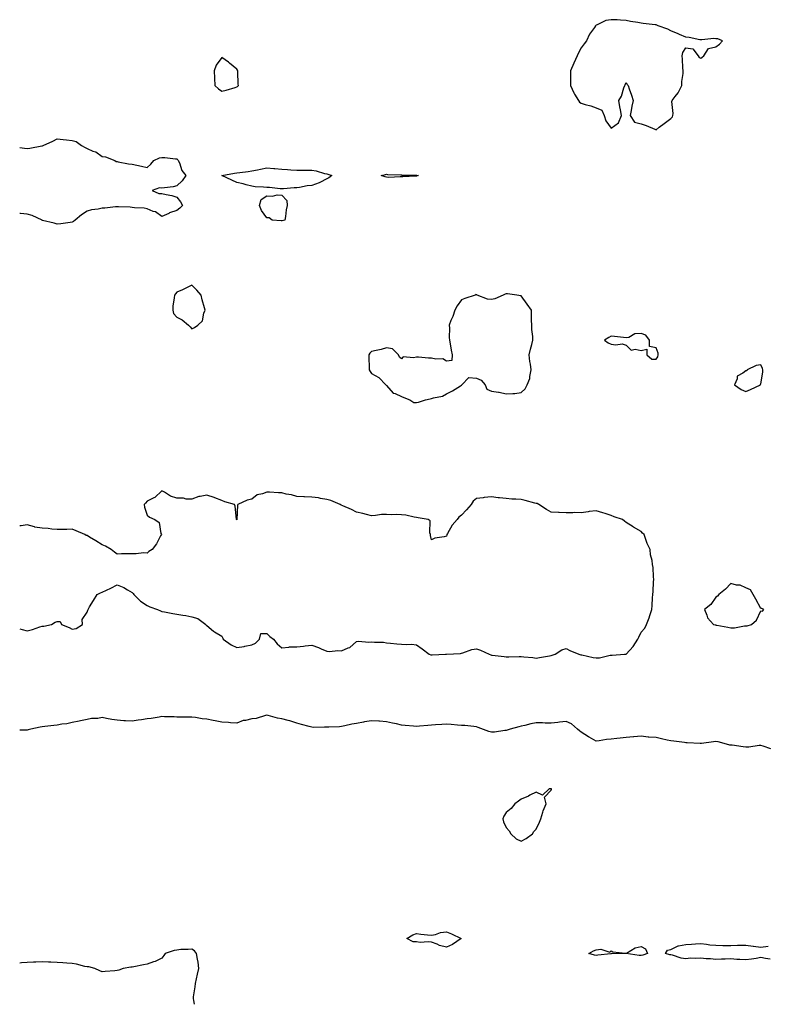
# Model space of a CAD drawing. Units: inches. Extents: x 934163 to 936803, y 7260938 to 7263578.
# Drawn here: x 934163 to 934662, y 7260938 to 7261596 of the extents above; entities that cross this region are included whole.
import ezdxf

# ---------------------------------------------------------------- set-up
doc = ezdxf.new("R2010")
doc.units = ezdxf.units.IN
doc.header["$MEASUREMENT"] = 0
doc.layers.add('Contour_93417260', color=7, linetype='Continuous', true_color=0x7bfdd2)

msp = doc.modelspace()

# ---------------------------------------------------------------- linework, layer by layer
at = {"layer": 'Contour_93417260'}
for points in [[(934598.05, 7261529.95, 3251), (934598.99, 7261530.98, 3251), (934599.35, 7261531.92, 3251), (934599.55, 7261533.41, 3251), (934598.64, 7261541.33, 3251), (934598.78, 7261541.92, 3251), (934600.79, 7261544.66, 3251), (934602.77, 7261547.2, 3251), (934605.22, 7261551.92, 3251), (934605.34, 7261554.63, 3251), (934606.13, 7261560, 3251), (934606.23, 7261561.92, 3251), (934606.06, 7261563.9, 3251), (934605.76, 7261569.63, 3251), (934605.54, 7261571.92, 3251), (934606, 7261573.97, 3251), (934608.05, 7261577.18, 3251), (934612.69, 7261576.56, 3251), (934616.17, 7261571.92, 3251), (934616.8, 7261570.68, 3251), (934618.05, 7261570.36, 3251), (934618.93, 7261571.04, 3251), (934620.02, 7261571.92, 3251), (934623.17, 7261576.79, 3251), (934628.05, 7261577.94, 3251), (934630.39, 7261579.59, 3251), (934632.47, 7261581.92, 3251), (934629.35, 7261583.22, 3251), (934628.05, 7261583.28, 3251), (934626.57, 7261583.4, 3251), (934618.6, 7261582.47, 3251), (934618.05, 7261582.55, 3251), (934617.37, 7261582.59, 3251), (934610.22, 7261584.1, 3251), (934608.05, 7261584.22, 3251), (934603.82, 7261586.15, 3251), (934602.78, 7261586.65, 3251), (934598.05, 7261588.6, 3251), (934595.83, 7261589.7, 3251), (934589.59, 7261591.92, 3251), (934588.52, 7261592.4, 3251), (934588.05, 7261592.53, 3251), (934587.37, 7261592.6, 3251), (934579.57, 7261593.44, 3251), (934578.05, 7261593.62, 3251), (934575.91, 7261594.06, 3251), (934570.95, 7261594.81, 3251), (934568.05, 7261595.49, 3251), (934564.39, 7261595.57, 3251), (934562.04, 7261595.91, 3251), (934558.05, 7261595.99, 3251), (934554.45, 7261595.52, 3251), (934548.74, 7261592.61, 3251), (934548.05, 7261592.43, 3251), (934547.85, 7261592.12, 3251), (934547.69, 7261591.92, 3251), (934547.01, 7261590.88, 3251), (934543.7, 7261586.28, 3251), (934541.66, 7261581.92, 3251), (934540.13, 7261579.84, 3251), (934538.05, 7261577.19, 3251), (934536.17, 7261573.8, 3251), (934535.47, 7261571.92, 3251), (934533.05, 7261566.92, 3251), (934530.95, 7261561.92, 3251), (934531.02, 7261558.95, 3251), (934530.94, 7261554.81, 3251), (934531.01, 7261551.92, 3251), (934533.18, 7261547.05, 3251), (934533.66, 7261546.31, 3251), (934536.24, 7261541.92, 3251), (934536.99, 7261540.86, 3251), (934538.05, 7261540.16, 3251), (934540.62, 7261539.35, 3251), (934544.51, 7261538.38, 3251), (934548.05, 7261537.05, 3251), (934551.75, 7261535.61, 3251), (934553.46, 7261531.92, 3251), (934554.54, 7261528.41, 3251), (934558.05, 7261523.56, 3251), (934562.92, 7261527.05, 3251), (934564.96, 7261531.92, 3251), (934564.32, 7261535.65, 3251), (934563.98, 7261537.85, 3251), (934563.24, 7261541.92, 3251), (934565.09, 7261544.89, 3251), (934566.61, 7261550.47, 3251), (934567.19, 7261551.92, 3251), (934567.4, 7261552.57, 3251), (934568.05, 7261554.06, 3251), (934568.86, 7261552.73, 3251), (934569.38, 7261551.92, 3251), (934570.1, 7261549.87, 3251), (934571.62, 7261545.49, 3251), (934572.89, 7261541.92, 3251), (934571.84, 7261538.13, 3251), (934571.43, 7261535.3, 3251), (934570.67, 7261531.92, 3251), (934573.65, 7261527.52, 3251), (934578.05, 7261526.41, 3251), (934581.44, 7261525.32, 3251), (934587.21, 7261522.76, 3251), (934588.05, 7261522.44, 3251), (934590.23, 7261524.11, 3251), (934593.42, 7261526.56, 3251)], [(934308.05, 7261551.07, 3251), (934308.57, 7261551.39, 3251), (934309.06, 7261551.92, 3251), (934308.96, 7261552.83, 3251), (934308.75, 7261561.22, 3251), (934308.68, 7261561.92, 3251), (934308.48, 7261562.35, 3251), (934308.05, 7261563.04, 3251), (934303.15, 7261567.03, 3251), (934302.42, 7261567.55, 3251), (934298.05, 7261570.73, 3251), (934294.33, 7261565.64, 3251), (934292.89, 7261561.92, 3251), (934293.07, 7261556.95, 3251), (934293.08, 7261556.88, 3251), (934293.3, 7261551.92, 3251), (934295.81, 7261549.68, 3251), (934298.05, 7261548.32, 3251), (934300.97, 7261548.99, 3251), (934306.9, 7261550.77, 3251)], [(934368.05, 7261489.55, 3250), (934363.43, 7261487.3, 3250), (934362.94, 7261487.03, 3250), (934358.05, 7261485.25, 3250), (934354.94, 7261485.04, 3250), (934349.97, 7261483.84, 3250), (934348.05, 7261483.67, 3250), (934346.42, 7261483.55, 3250), (934339.19, 7261483.06, 3250), (934338.05, 7261482.98, 3250), (934337, 7261482.97, 3250), (934329.88, 7261483.75, 3250), (934328.05, 7261483.74, 3250), (934325.87, 7261484.1, 3250), (934320.34, 7261484.21, 3250), (934318.05, 7261484.76, 3250), (934314.24, 7261485.74, 3250), (934312.34, 7261486.22, 3250), (934308.05, 7261487.3, 3250), (934304.79, 7261488.66, 3250), (934298.05, 7261491.92, 3250), (934306.54, 7261493.42, 3250), (934308.05, 7261493.61, 3250), (934310.04, 7261493.91, 3250), (934315.51, 7261494.46, 3250), (934318.05, 7261494.9, 3250), (934321.8, 7261495.67, 3250), (934323.9, 7261496.07, 3250), (934328.05, 7261496.93, 3250), (934332.69, 7261496.56, 3250), (934333.46, 7261496.5, 3250), (934338.05, 7261496.15, 3250), (934341.96, 7261495.84, 3250), (934344.22, 7261495.76, 3250), (934348.05, 7261495.47, 3250), (934351.57, 7261495.44, 3250), (934354.43, 7261495.54, 3250), (934358.05, 7261495.49, 3250), (934361.01, 7261494.88, 3250), (934366.66, 7261493.31, 3250), (934368.05, 7261492.98, 3250), (934368.83, 7261492.7, 3250), (934371.41, 7261491.92, 3250), (934369.56, 7261490.42, 3250)], [(934428.05, 7261491.4, 3250), (934427.47, 7261491.33, 3250), (934418.97, 7261491, 3250), (934418.05, 7261490.88, 3250), (934417.21, 7261491.09, 3250), (934409.53, 7261490.44, 3250), (934408.05, 7261490.66, 3250), (934407.05, 7261490.92, 3250), (934404.46, 7261491.92, 3250), (934407.35, 7261492.61, 3250), (934408.05, 7261492.73, 3250), (934408.75, 7261492.62, 3250), (934417.69, 7261492.28, 3250), (934418.05, 7261492.23, 3250), (934418.33, 7261492.19, 3250), (934427.88, 7261492.09, 3250), (934428.05, 7261492.07, 3250), (934428.19, 7261492.07, 3250), (934429.33, 7261491.92, 3250), (934428.44, 7261491.54, 3250)], [(934338.05, 7261461.58, 3250), (934337.71, 7261461.58, 3250), (934331.66, 7261461.92, 3250), (934329.7, 7261463.57, 3250), (934328.05, 7261463.65, 3250), (934324.55, 7261468.42, 3250), (934323.17, 7261471.92, 3250), (934324.24, 7261475.73, 3250), (934328.05, 7261478.29, 3250), (934331.84, 7261478.12, 3250), (934335.08, 7261478.95, 3250), (934338.05, 7261478.73, 3250), (934341.34, 7261475.21, 3250), (934341.56, 7261471.92, 3250), (934341.1, 7261468.87, 3250), (934340.57, 7261464.44, 3250), (934340.19, 7261461.92, 3250), (934338.33, 7261461.64, 3250)], [(934278.05, 7261389.43, 3251), (934279.77, 7261390.2, 3251), (934282.04, 7261391.92, 3251), (934285.13, 7261394.85, 3251), (934286.02, 7261399.89, 3251), (934286.87, 7261401.92, 3251), (934286.49, 7261403.48, 3251), (934284.93, 7261408.8, 3251), (934284.26, 7261411.92, 3251), (934281.42, 7261415.3, 3251), (934278.05, 7261418.53, 3251), (934273.59, 7261416.38, 3251), (934271.7, 7261415.57, 3251), (934268.05, 7261413.92, 3251), (934267.14, 7261412.84, 3251), (934266.39, 7261411.92, 3251), (934266.28, 7261410.15, 3251), (934265.37, 7261404.6, 3251), (934265.24, 7261401.92, 3251), (934265.79, 7261399.66, 3251), (934268.05, 7261397.25, 3251), (934271.53, 7261395.4, 3251), (934275.79, 7261391.92, 3251), (934276.82, 7261390.69, 3251)], [(934428.05, 7261340.12, 3251), (934429.5, 7261340.47, 3251), (934434.02, 7261341.92, 3251), (934437.27, 7261342.7, 3251), (934438.05, 7261342.78, 3251), (934439.39, 7261343.26, 3251), (934445.46, 7261344.51, 3251), (934448.05, 7261346.01, 3251), (934452.05, 7261347.92, 3251), (934457.5, 7261351.37, 3251), (934458.05, 7261351.7, 3251), (934458.27, 7261351.71, 3251), (934458.44, 7261351.92, 3251), (934463.12, 7261356.85, 3251), (934468.05, 7261356.45, 3251), (934471.18, 7261355.05, 3251), (934473.84, 7261351.92, 3251), (934475.12, 7261348.99, 3251), (934478.05, 7261347.65, 3251), (934482.89, 7261347.08, 3251), (934483.3, 7261347.16, 3251), (934488.05, 7261345.89, 3251), (934492.41, 7261346.29, 3251), (934493.81, 7261346.16, 3251), (934498.05, 7261346.77, 3251), (934500.58, 7261349.38, 3251), (934502.05, 7261351.92, 3251), (934503.72, 7261356.25, 3251), (934503.75, 7261357.62, 3251), (934504.74, 7261361.92, 3251), (934504.26, 7261365.71, 3251), (934503.67, 7261367.55, 3251), (934503.32, 7261371.92, 3251), (934504.2, 7261375.77, 3251), (934505.02, 7261378.89, 3251), (934505.75, 7261381.92, 3251), (934505.72, 7261384.25, 3251), (934505.06, 7261388.93, 3251), (934505.03, 7261391.92, 3251), (934504.88, 7261395.09, 3251), (934504.95, 7261398.81, 3251), (934504.78, 7261401.92, 3251), (934502.05, 7261405.91, 3251), (934498.05, 7261411.47, 3251), (934497.65, 7261411.52, 3251), (934494.97, 7261411.92, 3251), (934488.84, 7261412.71, 3251), (934488.05, 7261412.8, 3251), (934487.34, 7261412.62, 3251), (934485.98, 7261411.92, 3251), (934480.42, 7261409.55, 3251), (934478.05, 7261408.97, 3251), (934475.42, 7261409.29, 3251), (934468.6, 7261411.92, 3251), (934468.25, 7261412.12, 3251), (934468.05, 7261412.22, 3251), (934467.73, 7261412.24, 3251), (934467.26, 7261411.92, 3251), (934460.4, 7261409.57, 3251), (934458.05, 7261408.79, 3251), (934455.27, 7261404.69, 3251), (934453.71, 7261401.92, 3251), (934452.23, 7261397.73, 3251), (934451.03, 7261394.91, 3251), (934449.87, 7261391.92, 3251), (934450.09, 7261389.88, 3251), (934449.81, 7261383.69, 3251), (934450.08, 7261381.92, 3251), (934450.55, 7261379.42, 3251), (934451.26, 7261375.12, 3251), (934451.88, 7261371.92, 3251), (934451.66, 7261368.31, 3251), (934448.05, 7261367.74, 3251), (934445.54, 7261369.41, 3251), (934440.89, 7261369.09, 3251), (934438.05, 7261369.82, 3251), (934435.98, 7261369.85, 3251), (934429.43, 7261370.54, 3251), (934428.05, 7261370.57, 3251), (934426.13, 7261370, 3251), (934419.2, 7261370.77, 3251), (934418.05, 7261369.46, 3251), (934416.69, 7261370.56, 3251), (934415.97, 7261371.92, 3251), (934412.07, 7261375.93, 3251), (934408.05, 7261376.68, 3251), (934404.43, 7261375.54, 3251), (934401.11, 7261374.98, 3251), (934398.05, 7261374.21, 3251), (934396.88, 7261373.09, 3251), (934396.3, 7261371.92, 3251), (934396.27, 7261370.14, 3251), (934396.36, 7261363.61, 3251), (934396.33, 7261361.92, 3251), (934397.03, 7261360.89, 3251), (934398.05, 7261359.5, 3251), (934402.93, 7261356.8, 3251), (934407.56, 7261351.92, 3251), (934407.85, 7261351.72, 3251), (934408.05, 7261351.47, 3251), (934412.56, 7261346.42, 3251), (934413.81, 7261346.16, 3251), (934418.05, 7261344.25, 3251), (934419.64, 7261343.5, 3251), (934423.66, 7261341.92, 3251), (934426.37, 7261340.24, 3251)], [(934588.05, 7261369.05, 3251), (934589.24, 7261370.73, 3251), (934589.45, 7261371.92, 3251), (934589.38, 7261373.25, 3251), (934588.05, 7261376.62, 3251), (934583.71, 7261377.58, 3251), (934583.65, 7261381.92, 3251), (934581.22, 7261385.08, 3251), (934578.05, 7261386.19, 3251), (934573.94, 7261386.03, 3251), (934569.79, 7261383.66, 3251), (934568.05, 7261383.45, 3251), (934566.36, 7261383.61, 3251), (934560.32, 7261384.2, 3251), (934558.05, 7261384.41, 3251), (934556.45, 7261383.52, 3251), (934553.61, 7261381.92, 3251), (934556.14, 7261380.01, 3251), (934558.05, 7261379.22, 3251), (934561.2, 7261378.77, 3251), (934565.5, 7261379.36, 3251), (934568.05, 7261378.59, 3251), (934571.38, 7261375.25, 3251), (934574.12, 7261375.85, 3251), (934578.05, 7261374.89, 3251), (934581.94, 7261375.81, 3251), (934581.82, 7261371.92, 3251), (934585.3, 7261369.18, 3251)], [(934648.05, 7261347.5, 3251), (934651.22, 7261348.75, 3251), (934657.77, 7261351.92, 3251), (934657.67, 7261352.3, 3251), (934658.05, 7261352.47, 3251), (934659.34, 7261360.62, 3251), (934659.33, 7261361.92, 3251), (934659.12, 7261362.99, 3251), (934658.05, 7261365.29, 3251), (934655.03, 7261364.94, 3251), (934648.94, 7261361.92, 3251), (934648.66, 7261361.3, 3251), (934648.05, 7261361.44, 3251), (934645.93, 7261359.79, 3251), (934642.26, 7261357.71, 3251), (934642.19, 7261356.05, 3251), (934640.49, 7261351.92, 3251), (934644.92, 7261348.8, 3251)], [(934648.05, 7261190.9, 3251), (934649, 7261190.96, 3251), (934651.8, 7261191.92, 3251), (934655.19, 7261194.78, 3251), (934658.05, 7261201.01, 3251), (934659.16, 7261200.81, 3251), (934660.05, 7261201.92, 3251), (934658.72, 7261202.58, 3251), (934658.05, 7261202.55, 3251), (934654.79, 7261208.66, 3251), (934652.88, 7261211.92, 3251), (934651.09, 7261214.97, 3251), (934648.05, 7261216.3, 3251), (934644.22, 7261218.09, 3251), (934641.77, 7261218.2, 3251), (934638.05, 7261219.19, 3251), (934634.54, 7261215.44, 3251), (934630.03, 7261211.92, 3251), (934629.14, 7261210.83, 3251), (934628.05, 7261210.05, 3251), (934624.71, 7261205.27, 3251), (934620.34, 7261201.92, 3251), (934622.02, 7261197.95, 3251), (934622.36, 7261196.24, 3251), (934626.35, 7261191.92, 3251), (934627.67, 7261191.54, 3251), (934628.05, 7261191.46, 3251), (934628.63, 7261191.34, 3251), (934636.08, 7261189.95, 3251), (934638.05, 7261189.5, 3251), (934640.47, 7261189.5, 3251), (934647.05, 7261190.92, 3251)], [(934498.05, 7261047.02, 3252), (934501.24, 7261048.73, 3252), (934505.52, 7261051.92, 3252), (934506.42, 7261053.55, 3252), (934508.05, 7261054.99, 3252), (934510.23, 7261059.74, 3252), (934511.11, 7261061.92, 3252), (934512.46, 7261066.33, 3252), (934512.65, 7261067.32, 3252), (934514.6, 7261071.92, 3252), (934513.57, 7261076.39, 3252), (934518.05, 7261081.13, 3252), (934518.26, 7261081.71, 3252), (934518.34, 7261081.92, 3252), (934518.2, 7261082.07, 3252), (934518.05, 7261082.13, 3252), (934517.88, 7261082.09, 3252), (934516.6, 7261081.92, 3252), (934512.11, 7261077.86, 3252), (934508.05, 7261079.81, 3252), (934503.83, 7261077.7, 3252), (934502.82, 7261077.14, 3252), (934498.05, 7261075.13, 3252), (934496.17, 7261073.8, 3252), (934493.73, 7261071.92, 3252), (934491.22, 7261068.75, 3252), (934488.05, 7261066.14, 3252), (934486.3, 7261063.67, 3252), (934485.64, 7261061.92, 3252), (934486.16, 7261060.03, 3252), (934488.05, 7261056.16, 3252), (934490.01, 7261053.88, 3252), (934490.96, 7261051.92, 3252), (934494.71, 7261048.58, 3252)], [(934448.05, 7260976.25, 3251), (934443.44, 7260977.31, 3251), (934441.88, 7260978.09, 3251), (934438.05, 7260979.46, 3251), (934435.92, 7260979.79, 3251), (934430.57, 7260979.39, 3251), (934428.05, 7260979.64, 3251), (934425.91, 7260979.78, 3251), (934421.6, 7260981.92, 3251), (934425.55, 7260984.42, 3251), (934428.05, 7260985.34, 3251), (934431.03, 7260984.9, 3251), (934435.46, 7260984.51, 3251), (934438.05, 7260984.16, 3251), (934440.79, 7260984.65, 3251), (934443.99, 7260985.98, 3251), (934448.05, 7260986.39, 3251), (934451.33, 7260985.19, 3251), (934457.86, 7260981.92, 3251), (934452.08, 7260977.9, 3251)], [(934578.05, 7260970.72, 3251), (934576.75, 7260970.62, 3251), (934568.08, 7260971.88, 3251), (934568.01, 7260971.88, 3251), (934558.23, 7260971.74, 3251), (934558.05, 7260971.74, 3251), (934557.86, 7260971.72, 3251), (934549.2, 7260970.78, 3251), (934548.05, 7260970.7, 3251), (934546.97, 7260970.84, 3251), (934543.13, 7260971.92, 3251), (934546.18, 7260973.8, 3251), (934548.05, 7260974.32, 3251), (934551.08, 7260974.96, 3251), (934557.2, 7260972.77, 3251), (934558.05, 7260973.82, 3251), (934559.16, 7260973.03, 3251), (934567.75, 7260972.22, 3251), (934568.05, 7260972.12, 3251), (934568.38, 7260972.25, 3251), (934574.13, 7260975.84, 3251), (934578.05, 7260976.56, 3251), (934581.12, 7260974.99, 3251), (934582.39, 7260971.92, 3251), (934579.17, 7260970.8, 3251)]]:
    msp.add_polyline3d(points, close=True, dxfattribs=at)
for points in [[(934163, 7261510.64, 3250), (934166.23, 7261510.1, 3250), (934168.05, 7261509.94, 3250), (934169.77, 7261510.2, 3250), (934177.87, 7261511.74, 3250), (934178.05, 7261511.77, 3250), (934178.16, 7261511.8, 3250), (934178.63, 7261511.92, 3250), (934185.16, 7261514.8, 3250), (934188.05, 7261516.41, 3250), (934191.99, 7261515.86, 3250), (934194.17, 7261515.8, 3250), (934198.05, 7261515.35, 3250), (934200.8, 7261514.67, 3250), (934204.37, 7261511.92, 3250), (934206.82, 7261510.69, 3250), (934208.05, 7261509.82, 3250), (934211.74, 7261508.23, 3250), (934213.76, 7261507.63, 3250), (934218.05, 7261504.63, 3250), (934220.39, 7261504.26, 3250), (934226.6, 7261501.92, 3250), (934227.47, 7261501.33, 3250), (934228.05, 7261501.16, 3250), (934228.87, 7261501.1, 3250), (934235.72, 7261499.59, 3250), (934238.05, 7261499.45, 3250), (934241.2, 7261498.78, 3250), (934244.29, 7261498.16, 3250), (934248.05, 7261497.27, 3250), (934250.58, 7261499.39, 3250), (934252.51, 7261501.92, 3250), (934256.37, 7261503.6, 3250), (934258.05, 7261503.83, 3250), (934260.01, 7261503.88, 3250), (934267.04, 7261502.94, 3250), (934268.05, 7261502.96, 3250), (934268.53, 7261502.4, 3250), (934268.91, 7261501.92, 3250), (934269.66, 7261500.31, 3250), (934271.27, 7261495.14, 3250), (934273.88, 7261491.92, 3250), (934271.59, 7261488.38, 3250), (934268.05, 7261484.87, 3250), (934265.57, 7261484.4, 3250), (934259.82, 7261483.7, 3250), (934258.05, 7261483.39, 3250), (934256.38, 7261483.59, 3250), (934251.45, 7261481.92, 3250), (934255.88, 7261479.75, 3250), (934258.05, 7261479.8, 3250), (934260.87, 7261479.1, 3250), (934264.56, 7261478.43, 3250), (934268.05, 7261477.35, 3250), (934270.39, 7261474.26, 3250), (934271.85, 7261471.92, 3250), (934269.95, 7261470.02, 3250), (934268.05, 7261468.59, 3250), (934263.15, 7261466.81, 3250), (934262.7, 7261466.57, 3250), (934258.05, 7261464.37, 3250), (934253.63, 7261467.5, 3250), (934252.07, 7261467.9, 3250), (934248.05, 7261469.57, 3250), (934246.22, 7261470.08, 3250), (934239.74, 7261470.22, 3250), (934238.05, 7261470.54, 3250), (934236.77, 7261470.64, 3250), (934229.09, 7261470.88, 3250), (934228.05, 7261470.95, 3250), (934226.99, 7261470.86, 3250), (934219.86, 7261470.1, 3250), (934218.05, 7261469.95, 3250), (934215.47, 7261469.34, 3250), (934211.01, 7261468.95, 3250), (934208.05, 7261467.94, 3250), (934204.3, 7261465.67, 3250), (934200.14, 7261461.92, 3250), (934198.87, 7261461.11, 3250), (934198.05, 7261460.67, 3250), (934196.63, 7261460.49, 3250), (934190.44, 7261459.53, 3250), (934188.05, 7261459.25, 3250), (934186.11, 7261459.98, 3250), (934178.12, 7261461.85, 3250), (934178.02, 7261461.88, 3250), (934177.93, 7261461.92, 3250), (934171.35, 7261465.22, 3250), (934168.05, 7261466.04, 3250), (934163.55, 7261466.42, 3250), (934163, 7261466.52, 3250)], [(934558.05, 7261171.3, 3251), (934558.68, 7261171.3, 3251), (934567.05, 7261171.92, 3251), (934567.93, 7261172.04, 3251), (934568.05, 7261172.1, 3251), (934572.88, 7261177.1, 3251), (934575.8, 7261181.92, 3251), (934576.51, 7261183.46, 3251), (934578.05, 7261186.74, 3251), (934580.55, 7261189.42, 3251), (934581.79, 7261191.92, 3251), (934583.58, 7261196.38, 3251), (934583.88, 7261197.75, 3251), (934585.18, 7261201.92, 3251), (934585.48, 7261204.5, 3251), (934585.8, 7261209.67, 3251), (934586.03, 7261211.92, 3251), (934586.16, 7261213.81, 3251), (934586.42, 7261220.3, 3251), (934586.53, 7261221.92, 3251), (934586.3, 7261223.67, 3251), (934586.12, 7261229.99, 3251), (934585.8, 7261231.92, 3251), (934585.41, 7261234.56, 3251), (934584.45, 7261238.32, 3251), (934584.08, 7261241.92, 3251), (934582.13, 7261246, 3251), (934581.27, 7261248.7, 3251), (934580.04, 7261251.92, 3251), (934579.01, 7261252.89, 3251), (934578.05, 7261253.9, 3251), (934573.09, 7261256.97, 3251), (934572.86, 7261257.12, 3251), (934568.05, 7261260.07, 3251), (934566.98, 7261260.85, 3251), (934565.56, 7261261.92, 3251), (934560, 7261263.87, 3251), (934558.05, 7261264.63, 3251), (934554.03, 7261265.94, 3251), (934552.58, 7261266.45, 3251), (934548.05, 7261267.85, 3251), (934543.38, 7261267.25, 3251), (934542.75, 7261267.21, 3251), (934538.05, 7261266.51, 3251), (934533.4, 7261266.57, 3251), (934532.54, 7261266.41, 3251), (934528.05, 7261266.51, 3251), (934523.29, 7261266.68, 3251), (934522.84, 7261266.71, 3251), (934518.05, 7261266.84, 3251), (934514.79, 7261268.66, 3251), (934509.69, 7261271.92, 3251), (934508.71, 7261272.58, 3251), (934508.05, 7261272.67, 3251), (934507.03, 7261272.95, 3251), (934500.72, 7261274.59, 3251), (934498.05, 7261275.32, 3251), (934494.42, 7261275.55, 3251), (934491.81, 7261275.68, 3251), (934488.05, 7261275.93, 3251), (934483.53, 7261276.44, 3251), (934482.57, 7261276.44, 3251), (934478.05, 7261277.1, 3251), (934473.3, 7261276.67, 3251), (934472.62, 7261276.48, 3251), (934468.05, 7261275.92, 3251), (934465.83, 7261274.14, 3251), (934464.68, 7261271.92, 3251), (934461.43, 7261268.54, 3251), (934458.05, 7261264.78, 3251), (934456.38, 7261263.58, 3251), (934455.16, 7261261.92, 3251), (934451.81, 7261258.16, 3251), (934448.81, 7261252.68, 3251), (934448.34, 7261251.92, 3251), (934448.22, 7261251.74, 3251), (934448.05, 7261250.88, 3251), (934446.55, 7261250.42, 3251), (934440.38, 7261249.59, 3251), (934438.05, 7261248.29, 3251), (934437.47, 7261251.34, 3251), (934437.36, 7261251.92, 3251), (934436.96, 7261253.01, 3251), (934437.28, 7261261.15, 3251), (934435.95, 7261261.92, 3251), (934429.12, 7261262.99, 3251), (934428.05, 7261263.32, 3251), (934426.42, 7261263.55, 3251), (934420.9, 7261264.77, 3251), (934418.05, 7261265.11, 3251), (934414.74, 7261265.23, 3251), (934411.3, 7261265.17, 3251), (934408.05, 7261265.3, 3251), (934404.74, 7261265.23, 3251), (934400.68, 7261264.55, 3251), (934398.05, 7261264.46, 3251), (934394.75, 7261265.22, 3251), (934392.17, 7261266.04, 3251), (934388.05, 7261266.8, 3251), (934384.73, 7261268.61, 3251), (934378.81, 7261271.17, 3251), (934377.78, 7261271.65, 3251), (934377.17, 7261271.92, 3251), (934370.82, 7261274.68, 3251), (934368.05, 7261275.38, 3251), (934363.91, 7261276.06, 3251), (934362.52, 7261276.38, 3251), (934358.05, 7261277.01, 3251), (934353.27, 7261277.14, 3251), (934352.84, 7261277.13, 3251), (934348.05, 7261277.25, 3251), (934344.57, 7261278.44, 3251), (934340.96, 7261279.02, 3251), (934338.05, 7261279.77, 3251), (934335.92, 7261279.79, 3251), (934329.76, 7261280.2, 3251), (934328.05, 7261280.22, 3251), (934325.25, 7261279.12, 3251), (934321.59, 7261278.38, 3251), (934318.05, 7261275.68, 3251), (934315, 7261274.97, 3251), (934308.74, 7261271.92, 3251), (934308.48, 7261271.49, 3251), (934308.15, 7261262.03, 3251), (934308.12, 7261261.92, 3251), (934308.11, 7261261.86, 3251), (934308.05, 7261261.84, 3251), (934307.97, 7261261.84, 3251), (934307.85, 7261261.92, 3251), (934307.77, 7261262.19, 3251), (934307.01, 7261270.88, 3251), (934306.48, 7261271.92, 3251), (934299.95, 7261273.82, 3251), (934298.05, 7261274.61, 3251), (934293.43, 7261276.54, 3251), (934292.92, 7261276.79, 3251), (934288.05, 7261278.35, 3251), (934283.49, 7261277.37, 3251), (934282.6, 7261277.37, 3251), (934278.05, 7261275.59, 3251), (934274.29, 7261275.68, 3251), (934272.35, 7261276.22, 3251), (934268.05, 7261276.3, 3251), (934263.63, 7261277.5, 3251), (934259.7, 7261280.28, 3251), (934258.05, 7261281.2, 3251), (934253.21, 7261276.76, 3251), (934252.7, 7261276.57, 3251), (934248.05, 7261274.18, 3251), (934247.08, 7261272.9, 3251), (934246.12, 7261271.92, 3251), (934246.43, 7261270.3, 3251), (934248.05, 7261264.96, 3251), (934249.78, 7261263.65, 3251), (934253.23, 7261261.92, 3251), (934256.15, 7261260.02, 3251), (934257.36, 7261252.6, 3251), (934257.68, 7261251.92, 3251), (934257.15, 7261251.02, 3251), (934254.3, 7261245.67, 3251), (934251.39, 7261241.92, 3251), (934249.27, 7261240.7, 3251), (934248.05, 7261239.57, 3251), (934245.76, 7261239.63, 3251), (934240.9, 7261239.08, 3251), (934238.05, 7261239.14, 3251), (934235.21, 7261239.09, 3251), (934231.01, 7261238.96, 3251), (934228.05, 7261238.9, 3251), (934226.33, 7261240.19, 3251), (934224.13, 7261241.92, 3251), (934220.36, 7261244.23, 3251), (934218.05, 7261245.15, 3251), (934213.83, 7261247.69, 3251), (934209.71, 7261250.25, 3251), (934208.05, 7261251.29, 3251), (934207.46, 7261251.32, 3251), (934206.61, 7261251.92, 3251), (934200.64, 7261254.51, 3251), (934198.05, 7261255.55, 3251), (934194.58, 7261255.39, 3251), (934191.53, 7261255.4, 3251), (934188.05, 7261255.24, 3251), (934184.37, 7261255.6, 3251), (934182.08, 7261255.95, 3251), (934178.05, 7261256.3, 3251), (934173.08, 7261256.96, 3251), (934172.94, 7261257.04, 3251), (934168.05, 7261258.38, 3251), (934163.88, 7261257.75, 3251), (934163, 7261257.67, 3251)], [(934163, 7261189.03, 3251), (934164.59, 7261188.46, 3251), (934168.05, 7261187.64, 3251), (934171.45, 7261188.52, 3251), (934176.45, 7261190.32, 3251), (934178.05, 7261190.81, 3251), (934179.16, 7261190.81, 3251), (934184.26, 7261191.92, 3251), (934186.63, 7261193.35, 3251), (934188.05, 7261193.8, 3251), (934189.98, 7261193.85, 3251), (934190.93, 7261191.92, 3251), (934195.96, 7261189.84, 3251), (934198.05, 7261188.6, 3251), (934200.73, 7261189.23, 3251), (934205.05, 7261191.92, 3251), (934204.81, 7261195.16, 3251), (934208.05, 7261200.05, 3251), (934208.57, 7261201.4, 3251), (934208.67, 7261201.92, 3251), (934209.65, 7261203.52, 3251), (934212.2, 7261207.77, 3251), (934214.83, 7261211.92, 3251), (934216.99, 7261212.97, 3251), (934218.05, 7261213.42, 3251), (934220.87, 7261214.74, 3251), (934223.98, 7261215.99, 3251), (934228.05, 7261218.38, 3251), (934232.65, 7261216.53, 3251), (934235, 7261214.97, 3251), (934238.05, 7261213.19, 3251), (934238.7, 7261212.57, 3251), (934239.25, 7261211.92, 3251), (934243.59, 7261207.46, 3251), (934248.05, 7261204.48, 3251), (934249.82, 7261203.69, 3251), (934255.11, 7261201.92, 3251), (934257.03, 7261200.9, 3251), (934258.05, 7261200.58, 3251), (934259.68, 7261200.3, 3251), (934265.26, 7261199.13, 3251), (934268.05, 7261198.66, 3251), (934272.02, 7261197.96, 3251), (934274, 7261197.87, 3251), (934278.05, 7261196.83, 3251), (934281.9, 7261195.77, 3251), (934287.27, 7261191.92, 3251), (934287.61, 7261191.48, 3251), (934288.05, 7261191.09, 3251), (934292.55, 7261187.42, 3251), (934293.09, 7261186.96, 3251), (934298.05, 7261183.95, 3251), (934298.76, 7261182.63, 3251), (934298.92, 7261181.92, 3251), (934304.3, 7261178.17, 3251), (934308.05, 7261176.46, 3251), (934312.86, 7261177.11, 3251), (934313.48, 7261177.35, 3251), (934318.05, 7261178.3, 3251), (934320.61, 7261179.36, 3251), (934323.19, 7261181.92, 3251), (934324.17, 7261185.8, 3251), (934328.05, 7261185.9, 3251), (934330.03, 7261183.89, 3251), (934332.55, 7261181.92, 3251), (934334.94, 7261178.81, 3251), (934338.05, 7261176.3, 3251), (934342.76, 7261176.64, 3251), (934343.15, 7261176.81, 3251), (934348.05, 7261176.95, 3251), (934352.58, 7261177.39, 3251), (934353.64, 7261177.51, 3251), (934358.05, 7261177.96, 3251), (934362.56, 7261176.43, 3251), (934364.41, 7261175.55, 3251), (934368.05, 7261174.07, 3251), (934369.85, 7261173.72, 3251), (934375.51, 7261174.46, 3251), (934378.05, 7261174.18, 3251), (934382.34, 7261176.21, 3251), (934383.42, 7261176.55, 3251), (934388.05, 7261180.52, 3251), (934389.23, 7261180.74, 3251), (934396.2, 7261180.07, 3251), (934398.05, 7261180.29, 3251), (934399.99, 7261179.98, 3251), (934406.07, 7261179.95, 3251), (934408.05, 7261179.49, 3251), (934410.69, 7261179.28, 3251), (934415.02, 7261178.88, 3251), (934418.05, 7261178.67, 3251), (934421.59, 7261178.38, 3251), (934424.75, 7261178.62, 3251), (934428.05, 7261178.21, 3251), (934431.78, 7261175.65, 3251), (934436.51, 7261171.92, 3251), (934437.7, 7261171.57, 3251), (934438.05, 7261171.5, 3251), (934438.5, 7261171.47, 3251), (934447.44, 7261171.92, 3251), (934448.01, 7261171.97, 3251), (934448.05, 7261171.96, 3251), (934448.09, 7261171.96, 3251), (934457.44, 7261172.53, 3251), (934458.05, 7261172.6, 3251), (934458.92, 7261172.79, 3251), (934464.95, 7261175.02, 3251), (934468.05, 7261175.48, 3251), (934470.75, 7261174.62, 3251), (934476.69, 7261171.92, 3251), (934477.63, 7261171.49, 3251), (934478.05, 7261171.41, 3251), (934478.65, 7261171.32, 3251), (934486.55, 7261170.42, 3251), (934488.05, 7261170.18, 3251), (934489.76, 7261170.21, 3251), (934496.63, 7261170.5, 3251), (934498.05, 7261170.52, 3251), (934499.67, 7261170.3, 3251), (934505.87, 7261169.74, 3251), (934508.05, 7261169.4, 3251), (934510.16, 7261169.81, 3251), (934516.94, 7261170.81, 3251), (934518.05, 7261171, 3251), (934518.75, 7261171.22, 3251), (934520.78, 7261171.92, 3251), (934525.17, 7261174.8, 3251), (934528.05, 7261175.69, 3251), (934530.55, 7261174.43, 3251), (934536.59, 7261171.92, 3251), (934537.74, 7261171.61, 3251), (934538.05, 7261171.55, 3251), (934538.52, 7261171.45, 3251), (934545.99, 7261169.86, 3251), (934548.05, 7261169.43, 3251), (934550.35, 7261169.62, 3251), (934557.35, 7261171.23, 3251), (934558.05, 7261171.3, 3251)], [(934664.83, 7261108.7, 3251), (934659.58, 7261110.4, 3251), (934658.05, 7261110.88, 3251), (934657, 7261110.87, 3251), (934650.08, 7261109.9, 3251), (934648.05, 7261109.89, 3251), (934646.2, 7261110.07, 3251), (934638.9, 7261111.07, 3251), (934638.05, 7261111.16, 3251), (934637.37, 7261111.24, 3251), (934635.08, 7261111.92, 3251), (934629.52, 7261113.39, 3251), (934628.05, 7261113.64, 3251), (934626.46, 7261113.5, 3251), (934618.51, 7261112.38, 3251), (934618.05, 7261112.34, 3251), (934617.63, 7261112.33, 3251), (934608.93, 7261112.81, 3251), (934608.05, 7261112.79, 3251), (934607.06, 7261112.91, 3251), (934599.91, 7261113.79, 3251), (934598.05, 7261114.01, 3251), (934595.39, 7261114.59, 3251), (934591.6, 7261115.47, 3251), (934588.05, 7261116.19, 3251), (934583.35, 7261116.63, 3251), (934582.75, 7261116.62, 3251), (934578.05, 7261117.17, 3251), (934573.17, 7261116.8, 3251), (934572.91, 7261116.77, 3251), (934568.05, 7261116.4, 3251), (934564.03, 7261115.94, 3251), (934561.81, 7261115.68, 3251), (934558.05, 7261115.25, 3251), (934554.93, 7261115.04, 3251), (934550.1, 7261113.97, 3251), (934548.05, 7261113.79, 3251), (934543.46, 7261116.51, 3251), (934542.94, 7261116.81, 3251), (934538.05, 7261119.81, 3251), (934536.93, 7261120.8, 3251), (934535.63, 7261121.92, 3251), (934531.58, 7261125.46, 3251), (934528.05, 7261127.1, 3251), (934523.49, 7261126.48, 3251), (934522.52, 7261126.39, 3251), (934518.05, 7261125.84, 3251), (934514.09, 7261125.88, 3251), (934512.18, 7261126.04, 3251), (934508.05, 7261126.09, 3251), (934504.48, 7261125.48, 3251), (934500.48, 7261124.34, 3251), (934498.05, 7261123.85, 3251), (934496.52, 7261123.45, 3251), (934490.6, 7261121.92, 3251), (934488.67, 7261121.3, 3251), (934488.05, 7261120.99, 3251), (934487.05, 7261120.92, 3251), (934480.07, 7261119.91, 3251), (934478.05, 7261119.79, 3251), (934476.38, 7261120.25, 3251), (934469.19, 7261123.06, 3251), (934468.05, 7261123.45, 3251), (934466.36, 7261123.61, 3251), (934460.35, 7261124.21, 3251), (934458.05, 7261124.43, 3251), (934455.39, 7261124.58, 3251), (934451.17, 7261125.04, 3251), (934448.05, 7261125.18, 3251), (934445.01, 7261124.96, 3251), (934440.85, 7261124.72, 3251), (934438.05, 7261124.51, 3251), (934435.68, 7261124.29, 3251), (934430.04, 7261123.91, 3251), (934428.05, 7261123.74, 3251), (934426.06, 7261123.91, 3251), (934420.52, 7261124.39, 3251), (934418.05, 7261124.62, 3251), (934414.61, 7261125.36, 3251), (934412.08, 7261125.95, 3251), (934408.05, 7261126.78, 3251), (934403.35, 7261127.21, 3251), (934402.8, 7261127.17, 3251), (934398.05, 7261127.49, 3251), (934393.23, 7261126.73, 3251), (934392.71, 7261126.59, 3251), (934388.05, 7261125.66, 3251), (934384.78, 7261125.19, 3251), (934380.15, 7261124.02, 3251), (934378.05, 7261123.67, 3251), (934376.51, 7261123.46, 3251), (934369.43, 7261123.31, 3251), (934368.05, 7261123.16, 3251), (934366.69, 7261123.28, 3251), (934359.2, 7261123.06, 3251), (934358.05, 7261123.2, 3251), (934356.27, 7261123.7, 3251), (934351.21, 7261125.08, 3251), (934348.05, 7261125.98, 3251), (934343.48, 7261127.35, 3251), (934342.37, 7261127.6, 3251), (934338.05, 7261128.75, 3251), (934335.3, 7261129.17, 3251), (934328.94, 7261131.03, 3251), (934328.05, 7261131.21, 3251), (934327.23, 7261131.11, 3251), (934320.93, 7261129.04, 3251), (934318.05, 7261128.82, 3251), (934313.88, 7261127.75, 3251), (934312.35, 7261127.62, 3251), (934308.05, 7261125.88, 3251), (934303.88, 7261126.09, 3251), (934302.5, 7261126.37, 3251), (934298.05, 7261126.54, 3251), (934293.63, 7261127.5, 3251), (934292.28, 7261127.68, 3251), (934288.05, 7261128.49, 3251), (934284.96, 7261128.83, 3251), (934280.32, 7261129.65, 3251), (934278.05, 7261129.93, 3251), (934276.06, 7261129.93, 3251), (934269.99, 7261129.98, 3251), (934268.05, 7261129.97, 3251), (934266.14, 7261130.01, 3251), (934259.77, 7261130.2, 3251), (934258.05, 7261130.24, 3251), (934256.13, 7261130, 3251), (934250.89, 7261129.08, 3251), (934248.05, 7261128.77, 3251), (934244.27, 7261128.13, 3251), (934242.14, 7261127.84, 3251), (934238.05, 7261127.11, 3251), (934233.59, 7261127.46, 3251), (934232.48, 7261127.49, 3251), (934228.05, 7261127.8, 3251), (934224.52, 7261128.39, 3251), (934220.89, 7261129.09, 3251), (934218.05, 7261129.58, 3251), (934215.23, 7261129.1, 3251), (934211.06, 7261128.9, 3251), (934208.05, 7261128.23, 3251), (934203.52, 7261127.39, 3251), (934202.65, 7261127.31, 3251), (934198.05, 7261126.24, 3251), (934194.51, 7261125.46, 3251), (934191.24, 7261125.1, 3251), (934188.05, 7261124.54, 3251), (934185.7, 7261124.27, 3251), (934179.84, 7261123.72, 3251), (934178.05, 7261123.52, 3251), (934176.73, 7261123.24, 3251), (934170.47, 7261121.92, 3251), (934168.57, 7261121.4, 3251), (934168.05, 7261121.26, 3251), (934167.39, 7261121.26, 3251), (934163, 7261121.14, 3251)], [(934664.22, 7260968.09, 3251), (934661.27, 7260968.7, 3251), (934658.05, 7260969.21, 3251), (934654.85, 7260968.72, 3251), (934651.72, 7260968.25, 3251), (934648.05, 7260967.69, 3251), (934644.11, 7260967.98, 3251), (934641.94, 7260968.03, 3251), (934638.05, 7260968.3, 3251), (934634.22, 7260968.09, 3251), (934631.8, 7260968.17, 3251), (934628.05, 7260967.94, 3251), (934624.54, 7260968.41, 3251), (934621.52, 7260968.45, 3251), (934618.05, 7260968.82, 3251), (934614.71, 7260968.58, 3251), (934611.18, 7260968.79, 3251), (934608.05, 7260968.48, 3251), (934604.92, 7260968.8, 3251), (934599.13, 7260970.85, 3251), (934598.05, 7260971.01, 3251), (934597.18, 7260971.05, 3251), (934594.41, 7260971.92, 3251), (934595.82, 7260974.15, 3251), (934598.05, 7260974.52, 3251), (934602.94, 7260977.03, 3251), (934603.13, 7260977, 3251), (934608.05, 7260977.96, 3251), (934611.74, 7260978.23, 3251), (934614.44, 7260978.31, 3251), (934618.05, 7260978.55, 3251), (934621.79, 7260978.18, 3251), (934623.89, 7260977.77, 3251), (934628.05, 7260977.44, 3251), (934632.57, 7260977.4, 3251), (934633.47, 7260977.34, 3251), (934638.05, 7260977.31, 3251), (934642.55, 7260977.42, 3251), (934643.56, 7260977.43, 3251), (934648.05, 7260977.54, 3251), (934653.01, 7260976.88, 3251), (934653.11, 7260976.86, 3251), (934658.05, 7260976.1, 3251), (934663.03, 7260976.9, 3251)], [(934279.82, 7260938, 3252), (934279.32, 7260940.64, 3252), (934279.1, 7260941.92, 3252), (934279.18, 7260943.04, 3252), (934280.22, 7260949.75, 3252), (934280.34, 7260951.92, 3252), (934281.05, 7260954.92, 3252), (934281.87, 7260958.1, 3252), (934282.72, 7260961.92, 3252), (934282.23, 7260966.1, 3252), (934281.72, 7260968.25, 3252), (934281.18, 7260971.92, 3252), (934279.76, 7260973.63, 3252), (934278.05, 7260974.88, 3252), (934275.44, 7260974.53, 3252), (934270.67, 7260974.54, 3252), (934268.05, 7260974.26, 3252), (934266.09, 7260973.87, 3252), (934260.21, 7260971.92, 3252), (934259.33, 7260970.64, 3252), (934258.05, 7260968.88, 3252), (934253.4, 7260966.57, 3252), (934252.46, 7260966.32, 3252), (934248.05, 7260964.75, 3252), (934245.66, 7260964.31, 3252), (934239.25, 7260963.12, 3252), (934238.05, 7260962.89, 3252), (934237.23, 7260962.74, 3252), (934232.15, 7260961.92, 3252), (934229.14, 7260960.83, 3252), (934228.05, 7260960.56, 3252), (934226.62, 7260960.48, 3252), (934220.08, 7260959.89, 3252), (934218.05, 7260959.78, 3252), (934216.58, 7260960.46, 3252), (934213.23, 7260961.92, 3252), (934209.08, 7260962.96, 3252), (934208.05, 7260963.09, 3252), (934206.6, 7260963.37, 3252), (934200.85, 7260964.72, 3252), (934198.05, 7260965.21, 3252), (934194.48, 7260965.48, 3252), (934191.83, 7260965.7, 3252), (934188.05, 7260965.99, 3252), (934183.83, 7260966.15, 3252), (934182.28, 7260966.15, 3252), (934178.05, 7260966.31, 3252), (934173.81, 7260966.16, 3252), (934172.19, 7260966.06, 3252), (934168.05, 7260965.89, 3252), (934164.3, 7260965.68, 3252), (934163, 7260965.44, 3252)]]:
    msp.add_polyline3d(points, dxfattribs=at)

doc.saveas('drawing.dxf')
